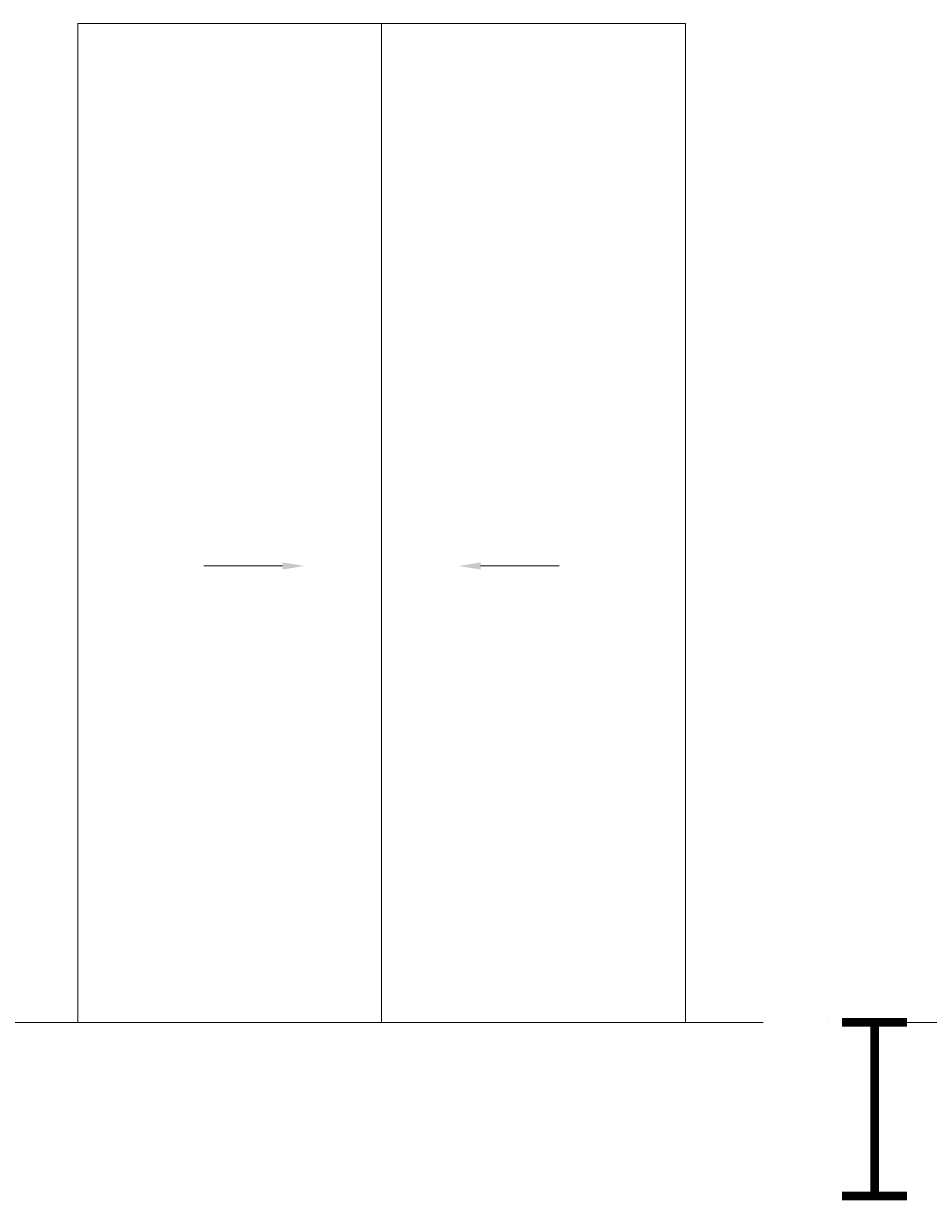
# Model space of a CAD drawing. Units: millimetres. Extents: x -2469955 to -1740442, y -2196751 to -2015371.
# Drawn here: x -1881118 to -1879034, y -2046385 to -2043675 of the extents above; entities that cross this region are included whole.
import ezdxf
from ezdxf import colors
from ezdxf.entities.mleader import LeaderData, LeaderLine
from ezdxf.math import Vec2, Vec3

# ---------------------------------------------------------------- set-up
doc = ezdxf.new("R2010")
doc.units = ezdxf.units.MM
doc.header["$MEASUREMENT"] = 0
doc.linetypes.add('ACAD_ISO04W100', pattern=[30, 24, -3, 0, -3])
for name, color, linetype, lineweight in [('KT-10.axis(truc)', 14, 'ACAD_ISO04W100', 0), ('KT-4-line1(netthaydam)', 4, 'CONTINUOUS', 20), ('KT-5-line2(netthaymanh)', 5, 'CONTINUOUS', 18), ('KT-9-Materials(chenvatlieu)', 251, 'CONTINUOUS', 0)]:
    doc.layers.add(name, color=color, linetype=linetype, lineweight=lineweight)

# ---------------------------------------------------------------- blocks, each defined once
blk = doc.blocks.new('damthep')
at = {"layer": 'KT-4-line1(netthaydam)', "ltscale": 0.5, "const_width": 20}
for points in [[(-75, 0), (75, 0)], [(0, 0), (0, -400)], [(-75, -400), (75, -400)]]:
    blk.add_lwpolyline(points, dxfattribs=at)
blk = doc.blocks.new('tang2-moi')
at = {"layer": 'KT-5-line2(netthaymanh)', "ltscale": 0.5}
for p, q in [((35670, -1000), (34270, -1000)), ((34270, -1000), (34270, -3300)), ((34970, -1000), (34970, -3300)), ((35670, -1000), (35670, -3300)), ((34270, -3300), (35670, -3300))]:
    blk.add_line(p, q, dxfattribs=at)
at = {"layer": 'KT-9-Materials(chenvatlieu)', "ltscale": 0.5}
ml = blk.add_multileader_mtext('Standard', dxfattribs=at)
ml.set_content('', color=256)
ml.set_leader_properties()
ml.build(insert=Vec2(0, 0))
ml.multileader.update_dxf_attribs({"text_right_attachment_type": 6, "dogleg_length": 0.36, "arrow_head_size": 50})
ctx = ml.context
ctx.base_point, ctx.char_height, ctx.arrow_head_size, ctx.landing_gap_size, ctx.plane_origin = Vec3(34560.5, -2249), 0.18, 50, 0.09, Vec3(34792, -2249)
ctx.right_attachment = 6
notes = []
notes.append((ctx, [(0, (1, 1, 0), (34561, -2249), (-1, 0), 0.36, [(0, [(34792, -2249)], 0, [])])]))
ctx.mtext.insert, ctx.mtext.text_direction, ctx.mtext.flow_direction, ctx.mtext.extrusion = Vec3(34560.5, -2249), Vec3(-1, 0), 5, Vec3(0, 0, -1)
ml = blk.add_multileader_mtext('Standard', dxfattribs=at)
ml.set_content('', color=256)
ml.set_leader_properties()
ml.build(insert=Vec2(0, 0))
ml.multileader.update_dxf_attribs({"text_right_attachment_type": 6, "dogleg_length": 0.36, "arrow_head_size": 50})
ctx = ml.context
ctx.base_point, ctx.char_height, ctx.arrow_head_size, ctx.landing_gap_size, ctx.plane_origin = Vec3(35379.4, -2249), 0.18, 50, 0.09, Vec3(35148.1, -2249)
ctx.right_attachment = 6
notes.append((ctx, [(0, (1, 1, 0), (35379, -2249), (1, 0), 0.36, [(0, [(35148.1, -2249)], 0, [])])]))
ctx.mtext.insert, ctx.mtext.flow_direction = Vec3(35379.5, -2249), 5
for ctx, leaders in notes:
    for number, flags, end, landing, length, lines in leaders:
        leader = LeaderData()
        leader.index, (leader.has_last_leader_line, leader.has_dogleg_vector, leader.attachment_direction) = number, flags
        leader.last_leader_point, leader.dogleg_vector, leader.dogleg_length = Vec3(end), Vec3(landing), length
        for number, points, colour, breaks in lines:
            line = LeaderLine()
            line.index, line.vertices, line.color, line.breaks = number, Vec3.list(points), colors.encode_raw_color(colour), breaks
            leader.lines.append(line)
        ctx.leaders.append(leader)

msp = doc.modelspace()

# ---------------------------------------------------------------- linework, layer by layer
at = {"layer": 'KT-10.axis(truc)', "ltscale": 50}
msp.add_line((-1900116.1, -2045974.9), (-1842431.9, -2045974.9), dxfattribs=at)

# ---------------------------------------------------------------- block references
at = {"layer": 'KT-4-line1(netthaydam)', "xscale": -1}
msp.add_blockref('damthep', (-1879158.3, -2045974.9), dxfattribs=at)
at = {"layer": 'KT-5-line2(netthaymanh)', "xscale": -1}
msp.add_blockref('tang2-moi', (-1845323.7, -2042674.9), dxfattribs=at)

doc.saveas('drawing.dxf')
